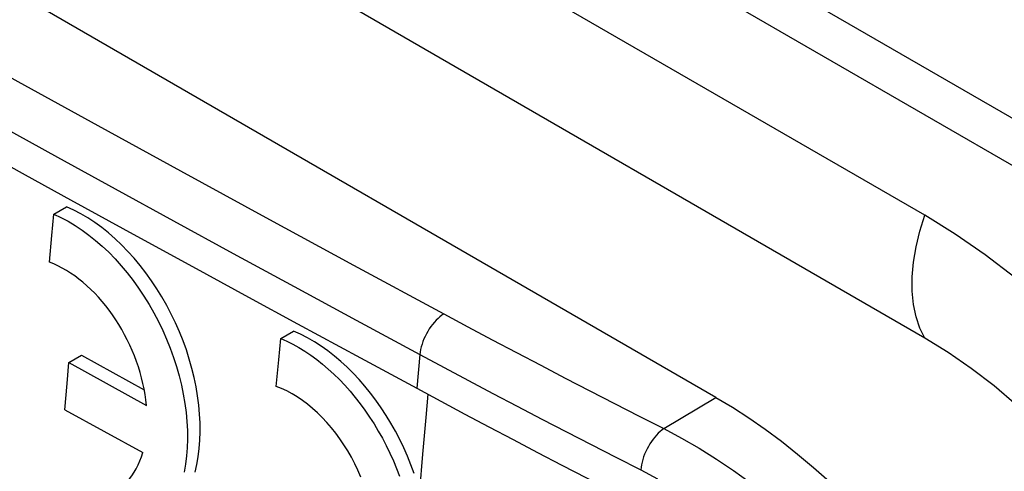
# Model space of a CAD drawing. Units: millimetres. Extents: x -28.9 to 30, y -49.1 to 48.5.
# Drawn here: x 9.3 to 23, y 15.8 to 22.1 of the extents above; entities that cross this region are included whole.
import ezdxf

# ---------------------------------------------------------------- set-up
doc = ezdxf.new("R2010")
doc.units = ezdxf.units.MM
doc.header["$LTSCALE"] = 16.335
doc.layers.get('0').update_dxf_attribs({"linetype": 'CONTINUOUS'})
doc.layers.add('RACCORDO', color=7, linetype='CONTINUOUS')

msp = doc.modelspace()

# ---------------------------------------------------------------- linework, layer by layer
at = {"color": 7, "linetype": 'CONTINUOUS'}
for p, q in [((21.862, 19.388), (-21.272, 44.293)), ((21.862, 17.685), (-21.272, 42.59)), ((18.963, 16.863), (5.952, 24.375)), ((10.006, 19.604), (10.923, 19.101)), ((9.773, 19.402), (9.951, 19.505)), ((9.745, 19.107), (9.773, 19.402)), ((9.712, 18.738), (9.745, 19.107)), ((12.922, 17.68), (13.1, 17.783)), ((13.155, 17.884), (14.029, 17.41)), ((12.894, 17.385), (12.922, 17.68)), ((9.979, 17.345), (10.157, 17.448)), ((10.157, 17.448), (11.028, 16.97)), ((12.861, 17.016), (12.894, 17.385)), ((14.029, 17.41), (14.809, 16.99)), ((9.956, 17.054), (9.979, 17.345)), ((9.979, 17.345), (11.059, 16.753)), ((9.928, 16.691), (9.956, 17.054)), ((9.928, 16.691), (11.007, 16.099))]:
    msp.add_line(p, q, dxfattribs=at)
at = {"color": 253, "linetype": 'CONTINUOUS'}
for p, q in [((14.853, 17.457), (14.809, 16.99)), ((14.963, 16.907), (14.934, 16.585)), ((18.239, 16.431), (18.963, 16.863)), ((14.934, 16.585), (14.889, 16.076)), ((14.889, 16.076), (14.846, 15.567))]:
    msp.add_line(p, q, dxfattribs=at)
for points in [[(8.167, 21.856), (9.272, 21.244), (10.384, 20.632), (11.529, 20.005), (12.715, 19.358), (13.934, 18.697), (15.185, 18.022)], [(8.26, 21.056), (9.036, 20.627), (9.824, 20.193), (10.622, 19.755), (11.432, 19.311), (12.26, 18.86), (13.107, 18.4), (13.971, 17.933), (14.853, 17.457)], [(21.862, 17.685), (21.793, 17.824), (21.74, 17.981), (21.705, 18.153), (21.687, 18.337), (21.687, 18.534), (21.705, 18.739), (21.74, 18.952), (21.793, 19.169), (21.862, 19.388)], [(15.185, 18.022), (15.158, 18.003), (15.131, 17.982), (15.105, 17.959), (15.079, 17.933), (15.054, 17.906), (15.029, 17.876), (15.006, 17.845), (14.984, 17.813), (14.963, 17.779), (14.944, 17.745), (14.926, 17.709), (14.91, 17.673), (14.895, 17.637), (14.883, 17.6), (14.872, 17.564), (14.864, 17.527), (14.857, 17.492), (14.853, 17.457)], [(15.185, 18.022), (15.52, 17.842), (15.857, 17.663), (16.194, 17.485), (16.532, 17.308), (16.871, 17.131), (17.212, 16.955), (17.553, 16.779), (17.896, 16.605), (18.239, 16.431)], [(14.853, 17.457), (15.189, 17.277), (15.527, 17.097), (15.865, 16.918), (16.205, 16.74), (16.545, 16.563), (16.887, 16.386), (17.23, 16.21), (17.574, 16.035), (17.919, 15.86)], [(18.239, 16.431), (18.213, 16.411), (18.187, 16.39), (18.162, 16.366), (18.137, 16.34), (18.112, 16.312), (18.089, 16.282), (18.066, 16.251), (18.045, 16.218), (18.025, 16.184), (18.006, 16.149), (17.989, 16.113), (17.973, 16.077), (17.959, 16.04), (17.947, 16.003), (17.937, 15.967), (17.929, 15.93), (17.923, 15.895), (17.919, 15.86)], [(18.239, 16.431), (18.486, 16.299), (18.729, 16.158), (18.969, 16.007), (19.205, 15.848), (19.436, 15.681)], [(17.919, 15.86), (18.152, 15.736)]]:
    msp.add_lwpolyline(points, dxfattribs=at)
at = {"color": 7, "linetype": 'CONTINUOUS'}
for points in [[(7.835, 20.803), (8.605, 20.376), (9.377, 19.95), (10.006, 19.604)], [(11.734, 15.825), (11.758, 15.931), (11.777, 16.04), (11.792, 16.153), (11.801, 16.269), (11.805, 16.387), (11.803, 16.509), (11.797, 16.632), (11.786, 16.757), (11.769, 16.883), (11.747, 17.01), (11.721, 17.137), (11.689, 17.265), (11.653, 17.393), (11.612, 17.521), (11.566, 17.647), (11.516, 17.772), (11.462, 17.896), (11.403, 18.018), (11.34, 18.138), (11.273, 18.256), (11.202, 18.37), (11.128, 18.481), (11.051, 18.589), (10.971, 18.692), (10.887, 18.792), (10.801, 18.887), (10.713, 18.978), (10.623, 19.063), (10.531, 19.143), (10.437, 19.218), (10.341, 19.287), (10.245, 19.351), (10.148, 19.408), (10.049, 19.46), (9.951, 19.505)], [(9.773, 19.402), (9.872, 19.357), (9.97, 19.305), (10.067, 19.248), (10.164, 19.184), (10.259, 19.115), (10.353, 19.04), (10.445, 18.96), (10.535, 18.875), (10.623, 18.784), (10.709, 18.689), (10.793, 18.59), (10.873, 18.486), (10.95, 18.378), (11.024, 18.267), (11.095, 18.153), (11.162, 18.036), (11.225, 17.916), (11.284, 17.793), (11.338, 17.67), (11.388, 17.545), (11.434, 17.418), (11.475, 17.291), (11.512, 17.163), (11.543, 17.035), (11.57, 16.907), (11.591, 16.78), (11.608, 16.654), (11.619, 16.529), (11.626, 16.406), (11.627, 16.285), (11.623, 16.166), (11.614, 16.051), (11.6, 15.938), (11.581, 15.828)], [(23.109, 18.526), (22.699, 18.841), (22.283, 19.128), (21.862, 19.388)], [(10.923, 19.101), (11.697, 18.677), (12.473, 18.254), (13.155, 17.884)], [(11.059, 16.753), (11.051, 16.828), (11.04, 16.904), (11.026, 16.98), (11.01, 17.057), (10.991, 17.133), (10.97, 17.21), (10.947, 17.286), (10.921, 17.362), (10.892, 17.438), (10.861, 17.513), (10.829, 17.587), (10.793, 17.66), (10.756, 17.732), (10.717, 17.803), (10.675, 17.873), (10.632, 17.941), (10.588, 18.007), (10.541, 18.071), (10.493, 18.134), (10.443, 18.194), (10.392, 18.252), (10.34, 18.308), (10.286, 18.361), (10.232, 18.412), (10.176, 18.46), (10.12, 18.505), (10.063, 18.548), (10.005, 18.587), (9.947, 18.624), (9.889, 18.657), (9.83, 18.687), (9.771, 18.714), (9.712, 18.738)], [(14.772, 15.808), (14.728, 15.928), (14.68, 16.046), (14.629, 16.164), (14.573, 16.279), (14.514, 16.393), (14.451, 16.505), (14.385, 16.614), (14.316, 16.72), (14.244, 16.823), (14.168, 16.922), (14.091, 17.018), (14.011, 17.11), (13.928, 17.198), (13.843, 17.282), (13.756, 17.362), (13.667, 17.437), (13.577, 17.508), (13.484, 17.573), (13.39, 17.634), (13.295, 17.689), (13.198, 17.739), (13.1, 17.783)], [(12.922, 17.68), (13.007, 17.643), (13.091, 17.6), (13.175, 17.554), (13.258, 17.502), (13.34, 17.447), (13.422, 17.387), (13.502, 17.324), (13.582, 17.256), (13.66, 17.185), (13.736, 17.11), (13.811, 17.031), (13.884, 16.949), (13.955, 16.864), (14.024, 16.776), (14.091, 16.685), (14.155, 16.591), (14.217, 16.495), (14.276, 16.397), (14.333, 16.296), (14.387, 16.194), (14.437, 16.09), (14.485, 15.985), (14.529, 15.879), (14.57, 15.771)], [(23.135, 16.757), (22.822, 17.022), (22.506, 17.264), (22.186, 17.485), (21.862, 17.685)], [(14.034, 15.758), (13.994, 15.852), (13.949, 15.944), (13.902, 16.034), (13.852, 16.121), (13.799, 16.206), (13.744, 16.287), (13.686, 16.366), (13.626, 16.441), (13.563, 16.514), (13.499, 16.583), (13.432, 16.648), (13.364, 16.71), (13.295, 16.767), (13.224, 16.821), (13.152, 16.869), (13.08, 16.913), (13.007, 16.952), (12.934, 16.987), (12.861, 17.016)], [(14.809, 16.99), (15.142, 16.811), (15.477, 16.632), (15.812, 16.455), (16.149, 16.278), (16.487, 16.101), (16.825, 15.925), (17.165, 15.75), (17.506, 15.576), (17.848, 15.403)], [(18.963, 16.863), (19.191, 16.726), (19.418, 16.579), (19.645, 16.422), (19.87, 16.254), (20.095, 16.077), (20.317, 15.891), (20.537, 15.696), (20.754, 15.492), (20.969, 15.28), (21.18, 15.06), (21.388, 14.832), (21.592, 14.596), (21.791, 14.355), (21.986, 14.106), (22.176, 13.852), (22.361, 13.591), (22.541, 13.324), (22.714, 13.054), (22.881, 12.779), (23.042, 12.5)], [(10.602, 15.54), (10.627, 15.554), (10.67, 15.584), (10.711, 15.616), (10.751, 15.652), (10.788, 15.691), (10.824, 15.732), (10.857, 15.777), (10.888, 15.824), (10.916, 15.874), (10.943, 15.927), (10.967, 15.982), (10.988, 16.039), (11.007, 16.099)]]:
    msp.add_lwpolyline(points, dxfattribs=at)
at = {"layer": 'RACCORDO', "color": 7, "linetype": 'CONTINUOUS'}
for p, q in [((-24.065, 47.952), (25.786, 19.169)), ((-24.63, 47.626), (25.221, 18.842))]:
    msp.add_line(p, q, dxfattribs=at)

doc.saveas('drawing.dxf')
